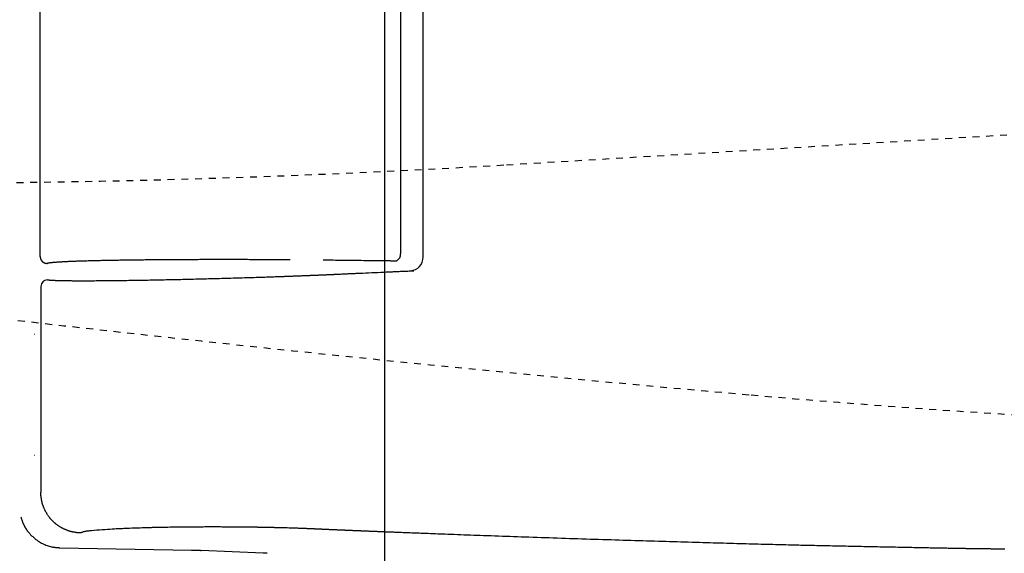
# Model space of a CAD drawing. Extents: x 0 to 2000, y 13 to 2915.
# Drawn here: x 596 to 740, y 2280 to 2358 of the extents above; entities that cross this region are included whole.
import ezdxf

# ---------------------------------------------------------------- set-up
doc = ezdxf.new("R2010")
doc.units = 0
doc.linetypes.add('EXLTYPE2', pattern=[2, 1, -1])
doc.layers.get('0').update_dxf_attribs({"linetype": 'CONTINUOUS'})
doc.layers.get('DEFPOINTS').update_dxf_attribs({"linetype": 'CONTINUOUS'})
doc.layers.add('便器', color=7, linetype='CONTINUOUS')
doc.layers.add('便座', color=7, linetype='CONTINUOUS')
doc.styles.add('EXCADDIM2', font='monotxt', dxfattribs={"width": 0.84, "bigfont": 'extfont'})
doc.styles.get("Standard").update_dxf_attribs({"font": 'monotxt', "bigfont": 'extfont'})
doc.dimstyles.new('ISO-25', dxfattribs={"dimtxt": 2.5, "dimasz": 2.5, "dimexe": 1.25, "dimexo": 0.625, "dimtad": 1, "dimtxsty": 'STANDARD', "dimcen": 2.5, "dimazin": 3, "dimtfac": 1, "dimtmove": 0, "dimatfit": 3})

# ---------------------------------------------------------------- blocks, each defined once
blk = doc.blocks.new('EX_NORM')
at = {"color": 0, "linetype": 'CONTINUOUS'}
for q in [(-1, 0.1667), (-1, 0), (-1, -0.1667)]:
    blk.add_line((0, 0), q, dxfattribs=at)
blk = doc.blocks.new('*D16')
at = {"layer": 'DEFPOINTS', "color": 0}
for p in [(1119.51, 2475), (649.51, 2386.5), (1119.51, 2178)]:
    blk.add_point(p, dxfattribs=at)
at = {"layer": '便座', "color": 3, "linetype": 'CONTINUOUS'}
for p, q in [((1119.51, 2468), (1119.51, 2168)), ((649.51, 2379.5), (649.51, 2168)), ((679.51, 2178), (1089.51, 2178))]:
    blk.add_line(p, q, dxfattribs=at)
at = {"layer": '便座', "color": 3, "xscale": 30, "yscale": 30, "zscale": 30, "rotation": 180}
blk.add_blockref('EX_NORM', (649.51, 2178), dxfattribs=at)
at = {"layer": '便座', "color": 3, "xscale": 30, "yscale": 30, "zscale": 30}
blk.add_blockref('EX_NORM', (1119.51, 2178), dxfattribs=at)
at = {"layer": '便座', "color": 2, "insert": (884.51, 2203), "char_height": 40, "attachment_point": 5, "style": 'EXCADDIM2'}
blk.add_mtext('470', dxfattribs=at)

msp = doc.modelspace()

# ---------------------------------------------------------------- linework, layer by layer
at = {"layer": '便器', "color": 2, "linetype": 'EXLTYPE2'}
msp.add_line((667.272, 2336.792), (816.9, 2345.765), dxfattribs=at)
for centre, radius, start, end in [((577.482, 3834.102), 1500, 266.198138, 273.431757), ((1053.833, 6287.861), 4000, 263.429873, 264.96712), ((834.515, 3797.5), 1500, 264.96712, 272.774468)]:
    msp.add_arc(centre, radius, start, end, dxfattribs=at)
at = {"layer": '便座', "color": 6, "linetype": 'CONTINUOUS'}
for p, q in [((599.388, 2323.436), (599.388, 2628.279)), ((651.826, 2475), (651.852, 2323.817)), ((599.489, 2319.056), (599.489, 2289.068)), ((598.587, 2312.104), (598.583, 2312.104)), ((598.587, 2294.461), (598.583, 2294.461)), ((602.271, 2281.035), (621.417, 2280.695)), ((631.846, 2280.27), (622.831, 2280.656))]:
    msp.add_line(p, q, dxfattribs=at)
at = {"layer": '便座', "color": 6, "linetype": 'CONTINUOUS', "flags": 128}
for points in [[(655.092, 2360.836), (655.093, 2355.607), (655.095, 2350.463), (655.096, 2345.414), (655.098, 2340.469), (655.099, 2338.067), (655.1, 2335.727), (655.1, 2333.486), (655.101, 2331.378), (655.102, 2329.438), (655.102, 2327.701), (655.103, 2326.201), (655.103, 2324.974), (655.103, 2324.055), (655.103, 2323.478), (655.103, 2323.277)], [(599.388, 2323.435), (599.388, 2323.434), (599.389, 2323.431), (599.389, 2323.425), (599.39, 2323.418), (599.391, 2323.409), (599.392, 2323.399), (599.393, 2323.388), (599.394, 2323.376), (599.396, 2323.363), (599.397, 2323.35), (599.399, 2323.337), (599.401, 2323.317), (599.403, 2323.298), (599.405, 2323.278), (599.408, 2323.259), (599.41, 2323.239), (599.414, 2323.22), (599.417, 2323.201), (599.421, 2323.182), (599.425, 2323.163), (599.43, 2323.144), (599.436, 2323.124), (599.444, 2323.102), (599.452, 2323.079), (599.461, 2323.056), (599.471, 2323.034), (599.482, 2323.011), (599.493, 2322.99), (599.504, 2322.968), (599.516, 2322.948), (599.527, 2322.928), (599.539, 2322.909), (599.55, 2322.891), (599.556, 2322.882), (599.562, 2322.873), (599.568, 2322.864), (599.574, 2322.856), (599.579, 2322.848), (599.585, 2322.84), (599.591, 2322.833), (599.596, 2322.825), (599.602, 2322.818), (599.608, 2322.81), (599.614, 2322.803), (599.617, 2322.799), (599.62, 2322.796), (599.623, 2322.792), (599.626, 2322.788), (599.629, 2322.785), (599.632, 2322.781), (599.635, 2322.778), (599.638, 2322.774), (599.641, 2322.771), (599.644, 2322.767), (599.648, 2322.764), (599.649, 2322.762), (599.651, 2322.76), (599.652, 2322.759), (599.654, 2322.757), (599.656, 2322.755), (599.657, 2322.753), (599.659, 2322.752), (599.66, 2322.75), (599.662, 2322.748), (599.664, 2322.747), (599.665, 2322.745), (599.666, 2322.744), (599.667, 2322.743), (599.668, 2322.742), (599.668, 2322.742), (599.669, 2322.741), (599.67, 2322.74), (599.671, 2322.739), (599.672, 2322.738), (599.672, 2322.737), (599.673, 2322.737), (599.674, 2322.736), (599.675, 2322.735), (599.675, 2322.735), (599.675, 2322.734), (599.676, 2322.734), (599.676, 2322.734), (599.677, 2322.733), (599.677, 2322.733), (599.677, 2322.732), (599.678, 2322.732), (599.678, 2322.732), (599.679, 2322.731), (599.679, 2322.731), (599.679, 2322.731), (599.679, 2322.73), (599.679, 2322.73), (599.68, 2322.73), (599.68, 2322.73), (599.68, 2322.73), (599.68, 2322.729), (599.68, 2322.729), (599.681, 2322.729), (599.681, 2322.729), (599.681, 2322.729), (599.681, 2322.729), (599.681, 2322.728), (599.681, 2322.728), (599.681, 2322.728), (599.682, 2322.728), (599.682, 2322.728), (599.682, 2322.728), (599.682, 2322.728), (599.682, 2322.728), (599.682, 2322.728), (599.682, 2322.728), (599.682, 2322.728), (599.682, 2322.728), (599.682, 2322.727), (599.682, 2322.727), (599.682, 2322.727), (599.682, 2322.727), (599.682, 2322.727), (599.683, 2322.727), (599.683, 2322.727), (599.683, 2322.727), (599.683, 2322.727), (599.683, 2322.727), (599.683, 2322.727), (599.683, 2322.727), (599.683, 2322.727), (599.683, 2322.727), (599.683, 2322.727), (599.683, 2322.727), (599.683, 2322.727), (599.683, 2322.727), (599.683, 2322.727), (599.683, 2322.727), (599.683, 2322.727), (599.683, 2322.727), (599.683, 2322.727), (599.683, 2322.727), (599.683, 2322.727), (599.683, 2322.727), (599.683, 2322.727), (599.683, 2322.727), (599.683, 2322.727), (599.683, 2322.727), (599.683, 2322.727), (599.683, 2322.727), (599.683, 2322.727), (599.683, 2322.727), (599.683, 2322.727), (599.683, 2322.727), (599.683, 2322.727), (599.683, 2322.727), (599.683, 2322.727), (599.683, 2322.727), (599.683, 2322.727), (599.683, 2322.727), (599.683, 2322.727), (599.683, 2322.727), (599.683, 2322.727), (599.683, 2322.727), (599.683, 2322.727), (599.683, 2322.727), (599.683, 2322.727), (599.683, 2322.727), (599.683, 2322.727), (599.683, 2322.727), (599.683, 2322.727), (599.683, 2322.727), (599.683, 2322.727), (599.683, 2322.727), (599.683, 2322.727), (599.683, 2322.727), (599.683, 2322.727), (599.683, 2322.727), (599.683, 2322.727), (599.683, 2322.727), (599.683, 2322.727), (599.683, 2322.727), (599.683, 2322.727), (599.683, 2322.727), (599.683, 2322.727), (599.683, 2322.727), (599.683, 2322.727), (599.683, 2322.727), (599.683, 2322.727), (599.683, 2322.727), (599.683, 2322.727), (599.683, 2322.727), (599.683, 2322.726), (599.684, 2322.726), (599.685, 2322.726), (599.686, 2322.725), (599.687, 2322.724), (599.689, 2322.723), (599.69, 2322.722), (599.692, 2322.721), (599.694, 2322.719), (599.696, 2322.718), (599.698, 2322.716), (599.703, 2322.713), (599.707, 2322.709), (599.711, 2322.705), (599.716, 2322.7), (599.72, 2322.696), (599.724, 2322.692), (599.728, 2322.687), (599.732, 2322.683), (599.736, 2322.678), (599.74, 2322.674), (599.745, 2322.669), (599.755, 2322.66), (599.766, 2322.65), (599.777, 2322.641), (599.789, 2322.632), (599.802, 2322.623), (599.815, 2322.614), (599.828, 2322.606), (599.842, 2322.597), (599.856, 2322.588), (599.871, 2322.58), (599.886, 2322.572), (599.907, 2322.56), (599.928, 2322.549), (599.95, 2322.538), (599.972, 2322.527), (599.995, 2322.517), (600.017, 2322.507), (600.04, 2322.497), (600.063, 2322.489), (600.085, 2322.481), (600.108, 2322.474), (600.131, 2322.467), (600.149, 2322.463), (600.166, 2322.46), (600.184, 2322.456), (600.201, 2322.454), (600.219, 2322.451), (600.236, 2322.449), (600.254, 2322.447), (600.271, 2322.446), (600.289, 2322.444), (600.306, 2322.443), (600.324, 2322.441), (600.333, 2322.441), (600.343, 2322.44), (600.352, 2322.439), (600.361, 2322.438), (600.369, 2322.438), (600.376, 2322.437), (600.383, 2322.437), (600.388, 2322.436), (600.392, 2322.436), (600.394, 2322.436), (600.395, 2322.436)], [(600.395, 2322.436), (600.395, 2322.436), (600.396, 2322.437), (600.398, 2322.437), (600.399, 2322.439), (600.401, 2322.44), (600.404, 2322.442), (600.406, 2322.443), (600.409, 2322.445), (600.412, 2322.447), (600.415, 2322.449), (600.418, 2322.451), (600.423, 2322.454), (600.428, 2322.457), (600.432, 2322.46), (600.436, 2322.463), (600.44, 2322.465), (600.443, 2322.467), (600.446, 2322.469), (600.45, 2322.471), (600.453, 2322.473), (600.456, 2322.475), (600.459, 2322.476), (600.485, 2322.487), (600.518, 2322.497), (600.555, 2322.506), (600.598, 2322.515), (600.645, 2322.524), (600.695, 2322.532), (600.749, 2322.54), (600.804, 2322.547), (600.861, 2322.554), (600.919, 2322.561), (600.978, 2322.568), (601.068, 2322.577), (601.157, 2322.586), (601.245, 2322.595), (601.332, 2322.603), (601.419, 2322.61), (601.505, 2322.618), (601.591, 2322.625), (601.677, 2322.631), (601.762, 2322.637), (601.847, 2322.644), (601.932, 2322.649), (602.051, 2322.657), (602.17, 2322.665), (602.289, 2322.672), (602.408, 2322.679), (602.528, 2322.686), (602.647, 2322.693), (602.767, 2322.699), (602.886, 2322.706), (603.006, 2322.712), (603.126, 2322.717), (603.246, 2322.723), (603.398, 2322.73), (603.549, 2322.737), (603.701, 2322.743), (603.853, 2322.75), (604.004, 2322.756), (604.156, 2322.762), (604.308, 2322.768), (604.459, 2322.774), (604.611, 2322.779), (604.763, 2322.785), (604.914, 2322.79), (605.094, 2322.796), (605.274, 2322.802), (605.454, 2322.808), (605.634, 2322.813), (605.814, 2322.819), (605.994, 2322.824), (606.174, 2322.829), (606.354, 2322.834), (606.533, 2322.839), (606.713, 2322.844), (606.893, 2322.849), (607.1, 2322.854), (607.306, 2322.859), (607.512, 2322.864), (607.719, 2322.869), (607.925, 2322.874), (608.132, 2322.879), (608.338, 2322.883), (608.545, 2322.887), (608.751, 2322.892), (608.958, 2322.896), (609.164, 2322.9), (609.393, 2322.904), (609.623, 2322.909), (609.852, 2322.913), (610.081, 2322.917), (610.311, 2322.921), (610.54, 2322.925), (610.769, 2322.929), (610.998, 2322.932), (611.228, 2322.936), (611.457, 2322.939), (611.686, 2322.943), (611.935, 2322.946), (612.184, 2322.95), (612.432, 2322.953), (612.681, 2322.956), (612.929, 2322.96), (613.178, 2322.963), (613.427, 2322.966), (613.675, 2322.969), (613.924, 2322.972), (614.173, 2322.974), (614.421, 2322.977), (614.686, 2322.98), (614.95, 2322.982), (615.215, 2322.985), (615.479, 2322.988), (615.744, 2322.99), (616.008, 2322.992), (616.273, 2322.995), (616.537, 2322.997), (616.802, 2322.999), (617.066, 2323.001), (617.331, 2323.003), (617.607, 2323.005), (617.883, 2323.007), (618.159, 2323.008), (618.435, 2323.01), (618.712, 2323.012), (618.988, 2323.013), (619.264, 2323.015), (619.54, 2323.016), (619.816, 2323.018), (620.093, 2323.019), (620.369, 2323.02), (620.653, 2323.022), (620.937, 2323.023), (621.221, 2323.024), (621.505, 2323.025), (621.789, 2323.026), (622.073, 2323.027), (622.357, 2323.027), (622.642, 2323.028), (622.926, 2323.029), (623.21, 2323.029), (623.494, 2323.03), (623.782, 2323.03), (624.069, 2323.031), (624.357, 2323.031), (624.644, 2323.032), (624.932, 2323.032), (625.219, 2323.032), (625.506, 2323.032), (625.794, 2323.032), (626.081, 2323.032), (626.368, 2323.032), (626.656, 2323.032), (626.941, 2323.032), (627.227, 2323.032), (627.513, 2323.031), (627.8, 2323.031), (628.088, 2323.031), (628.378, 2323.03), (628.669, 2323.03), (628.963, 2323.029), (629.259, 2323.028), (629.557, 2323.028), (629.859, 2323.027), (630.159, 2323.026), (630.462, 2323.025), (630.767, 2323.024), (631.072, 2323.023), (631.378, 2323.022), (631.683, 2323.021), (631.987, 2323.02), (632.29, 2323.019), (632.589, 2323.017), (632.885, 2323.016), (633.177, 2323.014), (633.36, 2323.013), (633.541, 2323.012), (633.72, 2323.012), (633.898, 2323.01), (634.075, 2323.009), (634.251, 2323.008), (634.427, 2323.007), (634.602, 2323.006), (634.777, 2323.005), (634.952, 2323.004), (635.128, 2323.003), (635.216, 2323.002), (635.303, 2323.002), (635.387, 2323.001), (635.466, 2323.001), (635.54, 2323), (635.607, 2323), (635.664, 2323), (635.712, 2322.999), (635.748, 2322.999), (635.77, 2322.999), (635.778, 2322.999)], [(640.614, 2322.952), (640.631, 2322.952), (640.68, 2322.951), (640.758, 2322.95), (640.861, 2322.949), (640.987, 2322.947), (641.133, 2322.945), (641.294, 2322.943), (641.47, 2322.941), (641.656, 2322.939), (641.848, 2322.936), (642.046, 2322.934), (642.401, 2322.929), (642.76, 2322.925), (643.122, 2322.92), (643.488, 2322.915), (643.856, 2322.911), (644.226, 2322.906), (644.6, 2322.901), (644.975, 2322.897), (645.353, 2322.892), (645.733, 2322.887), (646.114, 2322.883), (646.498, 2322.878), (646.881, 2322.873), (647.264, 2322.869), (647.645, 2322.864), (648.022, 2322.86), (648.394, 2322.856), (648.76, 2322.851), (649.119, 2322.847), (649.469, 2322.843), (649.809, 2322.839), (650.138, 2322.836), (650.278, 2322.834), (650.414, 2322.832), (650.544, 2322.831), (650.666, 2322.83), (650.777, 2322.828), (650.877, 2322.827), (650.963, 2322.826), (651.033, 2322.825), (651.085, 2322.825), (651.118, 2322.824), (651.129, 2322.824)], [(651.129, 2322.824), (651.129, 2322.824), (651.129, 2322.824), (651.129, 2322.824), (651.129, 2322.824), (651.129, 2322.824), (651.129, 2322.824), (651.129, 2322.824), (651.129, 2322.824), (651.129, 2322.824), (651.129, 2322.824), (651.13, 2322.824), (651.131, 2322.824), (651.134, 2322.824), (651.139, 2322.824), (651.144, 2322.824), (651.151, 2322.825), (651.158, 2322.825), (651.166, 2322.825), (651.174, 2322.825), (651.183, 2322.826), (651.191, 2322.826), (651.2, 2322.827), (651.208, 2322.828), (651.216, 2322.829), (651.224, 2322.829), (651.232, 2322.83), (651.239, 2322.832), (651.247, 2322.833), (651.255, 2322.834), (651.262, 2322.835), (651.27, 2322.837), (651.278, 2322.838), (651.286, 2322.84), (651.295, 2322.841), (651.303, 2322.843), (651.311, 2322.844), (651.319, 2322.846), (651.327, 2322.847), (651.333, 2322.848), (651.339, 2322.849), (651.344, 2322.85), (651.348, 2322.851), (651.351, 2322.851), (651.351, 2322.852)], [(642.103, 2320.841), (642.125, 2320.842), (642.186, 2320.845), (642.282, 2320.85), (642.407, 2320.856), (642.557, 2320.863), (642.727, 2320.871), (642.912, 2320.879), (643.106, 2320.888), (643.304, 2320.897), (643.503, 2320.907), (643.696, 2320.916), (643.891, 2320.925), (644.076, 2320.933), (644.252, 2320.941), (644.423, 2320.949), (644.589, 2320.956), (644.752, 2320.964), (644.915, 2320.971), (645.078, 2320.978), (645.244, 2320.986), (645.414, 2320.993), (645.591, 2321.001), (645.964, 2321.018), (646.363, 2321.036), (646.782, 2321.055), (647.215, 2321.074), (647.656, 2321.094), (648.1, 2321.113), (648.541, 2321.133), (648.973, 2321.152), (649.391, 2321.171), (649.788, 2321.189), (650.159, 2321.205), (650.334, 2321.213), (650.503, 2321.221), (650.668, 2321.228), (650.831, 2321.235), (650.992, 2321.242), (651.155, 2321.25), (651.32, 2321.257), (651.491, 2321.265), (651.668, 2321.272), (651.854, 2321.281), (652.05, 2321.289), (652.258, 2321.299), (652.473, 2321.308), (652.689, 2321.318), (652.9, 2321.327), (653.101, 2321.336), (653.287, 2321.344), (653.452, 2321.351), (653.59, 2321.358), (653.695, 2321.362), (653.762, 2321.365), (653.786, 2321.366)], [(600.457, 2320.056), (600.457, 2320.056), (600.458, 2320.056), (600.458, 2320.056), (600.459, 2320.055), (600.46, 2320.055), (600.461, 2320.055), (600.462, 2320.055), (600.463, 2320.055), (600.464, 2320.054), (600.466, 2320.054), (600.467, 2320.054), (600.47, 2320.053), (600.472, 2320.053), (600.475, 2320.052), (600.478, 2320.052), (600.48, 2320.051), (600.483, 2320.051), (600.485, 2320.05), (600.488, 2320.05), (600.49, 2320.049), (600.493, 2320.049), (600.496, 2320.048), (600.501, 2320.047), (600.506, 2320.046), (600.512, 2320.045), (600.517, 2320.045), (600.523, 2320.044), (600.528, 2320.043), (600.534, 2320.042), (600.54, 2320.041), (600.545, 2320.04), (600.551, 2320.039), (600.557, 2320.039), (600.563, 2320.038), (600.569, 2320.037), (600.576, 2320.036), (600.582, 2320.035), (600.588, 2320.034), (600.594, 2320.033), (600.6, 2320.033), (600.606, 2320.032), (600.612, 2320.031), (600.619, 2320.03), (600.625, 2320.03), (600.632, 2320.029), (600.638, 2320.028), (600.645, 2320.027), (600.652, 2320.027), (600.659, 2320.026), (600.666, 2320.025), (600.673, 2320.024), (600.68, 2320.023), (600.687, 2320.023), (600.694, 2320.022), (600.701, 2320.021), (600.709, 2320.021), (600.717, 2320.02), (600.724, 2320.019), (600.732, 2320.018), (600.74, 2320.018), (600.747, 2320.017), (600.755, 2320.016), (600.762, 2320.015), (600.77, 2320.015), (600.777, 2320.014), (600.784, 2320.014), (600.791, 2320.013), (600.799, 2320.012), (600.806, 2320.012), (600.813, 2320.011), (600.82, 2320.01), (600.827, 2320.01), (600.834, 2320.009), (600.841, 2320.009), (600.848, 2320.008), (600.855, 2320.008), (600.862, 2320.007), (600.877, 2320.006), (600.892, 2320.005), (600.907, 2320.004), (600.922, 2320.003), (600.938, 2320.002), (600.953, 2320), (600.969, 2319.999), (600.985, 2319.998), (601.001, 2319.997), (601.017, 2319.996), (601.034, 2319.995), (601.062, 2319.993), (601.09, 2319.992), (601.119, 2319.99), (601.147, 2319.988), (601.176, 2319.987), (601.205, 2319.985), (601.234, 2319.984), (601.263, 2319.982), (601.292, 2319.981), (601.322, 2319.979), (601.352, 2319.978), (601.402, 2319.976), (601.452, 2319.973), (601.503, 2319.971), (601.554, 2319.969), (601.606, 2319.967), (601.658, 2319.965), (601.709, 2319.964), (601.761, 2319.962), (601.812, 2319.96), (601.863, 2319.958), (601.913, 2319.957), (601.972, 2319.955), (602.03, 2319.953), (602.087, 2319.952), (602.143, 2319.95), (602.199, 2319.949), (602.255, 2319.948), (602.31, 2319.946), (602.365, 2319.945), (602.419, 2319.944), (602.474, 2319.943), (602.529, 2319.942), (602.615, 2319.94), (602.701, 2319.938), (602.788, 2319.937), (602.875, 2319.935), (602.963, 2319.934), (603.051, 2319.932), (603.14, 2319.931), (603.228, 2319.93), (603.317, 2319.929), (603.407, 2319.928), (603.496, 2319.927), (603.631, 2319.925), (603.765, 2319.924), (603.901, 2319.923), (604.036, 2319.921), (604.172, 2319.92), (604.308, 2319.92), (604.446, 2319.919), (604.583, 2319.918), (604.722, 2319.918), (604.861, 2319.917), (605.001, 2319.917), (605.206, 2319.916), (605.412, 2319.916), (605.619, 2319.916), (605.828, 2319.916), (606.038, 2319.916), (606.248, 2319.917), (606.459, 2319.917), (606.67, 2319.918), (606.881, 2319.919), (607.091, 2319.92), (607.301, 2319.921), (607.542, 2319.922), (607.782, 2319.923), (608.021, 2319.925), (608.26, 2319.927), (608.497, 2319.929), (608.734, 2319.93), (608.971, 2319.933), (609.207, 2319.935), (609.442, 2319.937), (609.678, 2319.939), (609.913, 2319.942), (610.175, 2319.945), (610.437, 2319.948), (610.699, 2319.951), (610.962, 2319.954), (611.224, 2319.957), (611.486, 2319.961), (611.748, 2319.964), (612.01, 2319.968), (612.272, 2319.971), (612.534, 2319.975), (612.796, 2319.979), (613.08, 2319.983), (613.364, 2319.988), (613.648, 2319.992), (613.932, 2319.997), (614.216, 2320.002), (614.5, 2320.007), (614.783, 2320.011), (615.067, 2320.016), (615.351, 2320.022), (615.635, 2320.027), (615.919, 2320.032), (616.22, 2320.038), (616.52, 2320.043), (616.82, 2320.049), (617.121, 2320.055), (617.421, 2320.061), (617.722, 2320.067), (618.022, 2320.074), (618.323, 2320.08), (618.623, 2320.086), (618.924, 2320.093), (619.224, 2320.099), (619.536, 2320.106), (619.847, 2320.113), (620.159, 2320.12), (620.47, 2320.128), (620.782, 2320.135), (621.093, 2320.142), (621.405, 2320.15), (621.716, 2320.157), (622.028, 2320.165), (622.339, 2320.172), (622.651, 2320.18), (622.967, 2320.188), (623.284, 2320.196), (623.601, 2320.204), (623.919, 2320.213), (624.237, 2320.221), (624.556, 2320.229), (624.876, 2320.238), (625.197, 2320.247), (625.519, 2320.255), (625.843, 2320.264), (626.168, 2320.273), (626.494, 2320.283), (626.821, 2320.292), (627.15, 2320.301), (627.479, 2320.311), (627.808, 2320.321), (628.137, 2320.33), (628.466, 2320.34), (628.794, 2320.35), (629.121, 2320.36), (629.447, 2320.37), (629.771, 2320.38), (630.035, 2320.388), (630.297, 2320.396), (630.557, 2320.404), (630.817, 2320.413), (631.076, 2320.421), (631.334, 2320.429), (631.592, 2320.438), (631.848, 2320.446), (632.105, 2320.455), (632.361, 2320.463), (632.616, 2320.472), (632.814, 2320.479), (633.012, 2320.485), (633.209, 2320.492), (633.406, 2320.499), (633.602, 2320.506), (633.797, 2320.512), (633.991, 2320.519), (634.184, 2320.526), (634.375, 2320.533), (634.565, 2320.539), (634.752, 2320.546), (634.889, 2320.551), (635.024, 2320.556), (635.159, 2320.561), (635.294, 2320.565), (635.429, 2320.57), (635.564, 2320.575), (635.7, 2320.58), (635.837, 2320.585), (635.975, 2320.59), (636.115, 2320.596), (636.256, 2320.601), (636.396, 2320.606), (636.537, 2320.611), (636.679, 2320.617), (636.823, 2320.622), (636.968, 2320.628), (637.113, 2320.633), (637.259, 2320.639), (637.405, 2320.644), (637.551, 2320.65), (637.696, 2320.656), (637.841, 2320.661), (637.957, 2320.666), (638.072, 2320.671), (638.186, 2320.675), (638.301, 2320.68), (638.414, 2320.684), (638.528, 2320.689), (638.641, 2320.693), (638.754, 2320.698), (638.867, 2320.702), (638.98, 2320.707), (639.092, 2320.712), (639.18, 2320.715), (639.267, 2320.719), (639.354, 2320.722), (639.441, 2320.726), (639.527, 2320.729), (639.613, 2320.733), (639.699, 2320.737), (639.784, 2320.74), (639.868, 2320.744), (639.952, 2320.747), (640.034, 2320.751), (640.095, 2320.753), (640.154, 2320.756), (640.214, 2320.758), (640.274, 2320.761), (640.334, 2320.763), (640.394, 2320.766), (640.455, 2320.768), (640.516, 2320.771), (640.579, 2320.774), (640.642, 2320.776), (640.707, 2320.779), (640.771, 2320.782), (640.836, 2320.785), (640.903, 2320.788), (640.97, 2320.791), (641.037, 2320.794), (641.105, 2320.797), (641.172, 2320.8), (641.24, 2320.802), (641.307, 2320.805), (641.374, 2320.808), (641.44, 2320.811), (641.482, 2320.813), (641.523, 2320.815), (641.564, 2320.817), (641.605, 2320.819), (641.646, 2320.821), (641.687, 2320.822), (641.727, 2320.824), (641.768, 2320.826), (641.808, 2320.828), (641.848, 2320.83), (641.888, 2320.831), (641.909, 2320.832), (641.928, 2320.833), (641.948, 2320.834), (641.966, 2320.835), (641.983, 2320.836), (641.998, 2320.836), (642.011, 2320.837), (642.022, 2320.837), (642.03, 2320.838), (642.035, 2320.838), (642.037, 2320.838)], [(605.33, 2283.198), (605.326, 2283.198), (605.315, 2283.198), (605.297, 2283.198), (605.273, 2283.198), (605.245, 2283.198), (605.214, 2283.199), (605.179, 2283.199), (605.143, 2283.2), (605.106, 2283.201), (605.07, 2283.202), (605.034, 2283.203), (604.999, 2283.204), (604.965, 2283.206), (604.934, 2283.208), (604.903, 2283.21), (604.873, 2283.212), (604.844, 2283.215), (604.815, 2283.217), (604.786, 2283.221), (604.756, 2283.224), (604.726, 2283.228), (604.695, 2283.232), (604.626, 2283.242), (604.553, 2283.254), (604.477, 2283.267), (604.398, 2283.281), (604.317, 2283.295), (604.237, 2283.31), (604.158, 2283.326), (604.081, 2283.341), (604.008, 2283.357), (603.94, 2283.372), (603.878, 2283.386), (603.848, 2283.393), (603.82, 2283.4), (603.793, 2283.407), (603.767, 2283.413), (603.742, 2283.42), (603.717, 2283.428), (603.692, 2283.435), (603.666, 2283.443), (603.64, 2283.452), (603.613, 2283.461), (603.585, 2283.471), (603.522, 2283.493), (603.453, 2283.519), (603.381, 2283.546), (603.305, 2283.575), (603.227, 2283.606), (603.149, 2283.637), (603.072, 2283.669), (602.996, 2283.7), (602.925, 2283.731), (602.857, 2283.76), (602.796, 2283.788), (602.767, 2283.801), (602.74, 2283.813), (602.714, 2283.826), (602.689, 2283.838), (602.664, 2283.851), (602.64, 2283.863), (602.616, 2283.876), (602.592, 2283.89), (602.567, 2283.904), (602.541, 2283.919), (602.513, 2283.935), (602.454, 2283.97), (602.39, 2284.01), (602.322, 2284.053), (602.252, 2284.098), (602.179, 2284.145), (602.107, 2284.193), (602.035, 2284.241), (601.965, 2284.288), (601.899, 2284.334), (601.837, 2284.377), (601.781, 2284.418), (601.755, 2284.437), (601.73, 2284.455), (601.706, 2284.473), (601.684, 2284.491), (601.662, 2284.508), (601.64, 2284.526), (601.619, 2284.544), (601.597, 2284.562), (601.575, 2284.582), (601.552, 2284.602), (601.528, 2284.624), (601.477, 2284.671), (601.422, 2284.724), (601.363, 2284.781), (601.302, 2284.84), (601.24, 2284.901), (601.178, 2284.964), (601.117, 2285.026), (601.058, 2285.087), (601.002, 2285.146), (600.95, 2285.202), (600.902, 2285.253), (600.881, 2285.277), (600.86, 2285.3), (600.841, 2285.322), (600.822, 2285.344), (600.805, 2285.366), (600.787, 2285.387), (600.77, 2285.409), (600.752, 2285.432), (600.735, 2285.455), (600.716, 2285.48), (600.697, 2285.506), (600.657, 2285.563), (600.614, 2285.625), (600.569, 2285.692), (600.522, 2285.762), (600.474, 2285.834), (600.426, 2285.907), (600.38, 2285.979), (600.335, 2286.05), (600.292, 2286.119), (600.253, 2286.183), (600.217, 2286.242), (600.201, 2286.27), (600.186, 2286.296), (600.172, 2286.321), (600.159, 2286.345), (600.146, 2286.369), (600.134, 2286.394), (600.121, 2286.418), (600.109, 2286.443), (600.097, 2286.469), (600.084, 2286.497), (600.071, 2286.526), (600.044, 2286.587), (600.015, 2286.655), (599.985, 2286.727), (599.954, 2286.803), (599.922, 2286.88), (599.891, 2286.959), (599.861, 2287.037), (599.832, 2287.113), (599.804, 2287.186), (599.779, 2287.254), (599.757, 2287.317), (599.747, 2287.346), (599.738, 2287.373), (599.73, 2287.399), (599.722, 2287.425), (599.714, 2287.45), (599.707, 2287.475), (599.7, 2287.501), (599.693, 2287.527), (599.687, 2287.553), (599.68, 2287.582), (599.673, 2287.611), (599.659, 2287.674), (599.644, 2287.743), (599.629, 2287.816), (599.614, 2287.893), (599.599, 2287.972), (599.584, 2288.053), (599.569, 2288.133), (599.556, 2288.212), (599.543, 2288.289), (599.532, 2288.363), (599.522, 2288.431), (599.518, 2288.463), (599.514, 2288.493), (599.51, 2288.523), (599.507, 2288.552), (599.504, 2288.581), (599.502, 2288.61), (599.5, 2288.64), (599.498, 2288.671), (599.496, 2288.703), (599.495, 2288.736), (599.493, 2288.771), (599.492, 2288.807), (599.491, 2288.844), (599.491, 2288.881), (599.49, 2288.917), (599.49, 2288.952), (599.489, 2288.983), (599.489, 2289.011), (599.489, 2289.035), (599.489, 2289.053), (599.489, 2289.064), (599.489, 2289.068)], [(596.585, 2285.493), (596.585, 2285.493), (596.586, 2285.491), (596.587, 2285.488), (596.588, 2285.485), (596.589, 2285.481), (596.59, 2285.476), (596.592, 2285.47), (596.594, 2285.464), (596.596, 2285.458), (596.598, 2285.451), (596.6, 2285.444), (596.612, 2285.402), (596.626, 2285.354), (596.642, 2285.301), (596.659, 2285.245), (596.677, 2285.185), (596.697, 2285.121), (596.719, 2285.056), (596.742, 2284.988), (596.766, 2284.918), (596.791, 2284.848), (596.818, 2284.778), (596.87, 2284.647), (596.926, 2284.517), (596.986, 2284.388), (597.049, 2284.26), (597.117, 2284.133), (597.189, 2284.007), (597.264, 2283.882), (597.343, 2283.759), (597.426, 2283.636), (597.512, 2283.516), (597.603, 2283.397), (597.729, 2283.241), (597.862, 2283.088), (598, 2282.939), (598.144, 2282.793), (598.294, 2282.652), (598.448, 2282.515), (598.606, 2282.382), (598.769, 2282.255), (598.936, 2282.132), (599.106, 2282.015), (599.279, 2281.904), (599.432, 2281.812), (599.587, 2281.725), (599.744, 2281.642), (599.902, 2281.565), (600.062, 2281.493), (600.222, 2281.426), (600.383, 2281.365), (600.544, 2281.309), (600.706, 2281.26), (600.868, 2281.217), (601.029, 2281.179), (601.126, 2281.16), (601.223, 2281.143), (601.319, 2281.128), (601.414, 2281.115), (601.509, 2281.103), (601.602, 2281.092), (601.694, 2281.083), (601.785, 2281.074), (601.874, 2281.067), (601.961, 2281.059), (602.046, 2281.053), (602.077, 2281.05), (602.108, 2281.048), (602.137, 2281.046), (602.165, 2281.043), (602.19, 2281.041), (602.213, 2281.04), (602.232, 2281.038), (602.248, 2281.037), (602.26, 2281.036), (602.268, 2281.035), (602.271, 2281.035)], [(639.115, 2283.777), (639.1, 2283.778), (639.059, 2283.78), (638.993, 2283.783), (638.907, 2283.786), (638.803, 2283.791), (638.686, 2283.796), (638.558, 2283.801), (638.422, 2283.807), (638.282, 2283.813), (638.142, 2283.819), (638.004, 2283.825), (637.853, 2283.831), (637.708, 2283.837), (637.568, 2283.842), (637.431, 2283.847), (637.297, 2283.852), (637.164, 2283.857), (637.031, 2283.861), (636.897, 2283.866), (636.759, 2283.87), (636.618, 2283.875), (636.472, 2283.879), (636.209, 2283.887), (635.932, 2283.895), (635.645, 2283.903), (635.353, 2283.912), (635.06, 2283.92), (634.771, 2283.927), (634.491, 2283.935), (634.223, 2283.942), (633.972, 2283.948), (633.743, 2283.954), (633.541, 2283.959), (633.476, 2283.96), (633.415, 2283.962), (633.355, 2283.963), (633.297, 2283.965), (633.24, 2283.966), (633.181, 2283.967), (633.122, 2283.969), (633.06, 2283.97), (632.996, 2283.971), (632.928, 2283.973), (632.855, 2283.974), (632.728, 2283.977), (632.589, 2283.979), (632.443, 2283.982), (632.291, 2283.985), (632.136, 2283.988), (631.981, 2283.991), (631.83, 2283.993), (631.684, 2283.996), (631.546, 2283.998), (631.421, 2284.001), (631.309, 2284.003), (631.274, 2284.003), (631.241, 2284.004), (631.209, 2284.004), (631.178, 2284.005), (631.147, 2284.005), (631.115, 2284.006), (631.083, 2284.006), (631.05, 2284.007), (631.015, 2284.008), (630.978, 2284.008), (630.938, 2284.009), (630.871, 2284.01), (630.798, 2284.011), (630.721, 2284.012), (630.641, 2284.013), (630.56, 2284.014), (630.479, 2284.015), (630.4, 2284.017), (630.325, 2284.018), (630.254, 2284.019), (630.19, 2284.02), (630.133, 2284.02), (630.116, 2284.021), (630.1, 2284.021), (630.085, 2284.021), (630.069, 2284.021), (630.055, 2284.021), (630.04, 2284.022), (630.024, 2284.022), (630.009, 2284.022), (629.993, 2284.022), (629.975, 2284.023), (629.957, 2284.023), (629.916, 2284.023), (629.871, 2284.024), (629.822, 2284.024), (629.771, 2284.025), (629.718, 2284.026), (629.665, 2284.026), (629.612, 2284.027), (629.561, 2284.028), (629.512, 2284.028), (629.466, 2284.029), (629.425, 2284.029), (629.403, 2284.03), (629.383, 2284.03), (629.364, 2284.03), (629.346, 2284.03), (629.329, 2284.031), (629.312, 2284.031), (629.296, 2284.031), (629.28, 2284.031), (629.263, 2284.031), (629.246, 2284.032), (629.228, 2284.032), (629.152, 2284.033), (629.064, 2284.034), (628.965, 2284.035), (628.857, 2284.036), (628.744, 2284.037), (628.625, 2284.038), (628.504, 2284.039), (628.383, 2284.041), (628.264, 2284.042), (628.148, 2284.043), (628.038, 2284.044), (627.953, 2284.045), (627.873, 2284.046), (627.796, 2284.046), (627.722, 2284.047), (627.65, 2284.047), (627.578, 2284.048), (627.507, 2284.048), (627.435, 2284.049), (627.362, 2284.049), (627.286, 2284.05), (627.208, 2284.05), (627.036, 2284.051), (626.851, 2284.052), (626.656, 2284.053), (626.454, 2284.054), (626.248, 2284.055), (626.041, 2284.056), (625.836, 2284.056), (625.636, 2284.057), (625.445, 2284.058), (625.264, 2284.058), (625.099, 2284.059), (625.018, 2284.059), (624.941, 2284.059), (624.868, 2284.059), (624.796, 2284.059), (624.726, 2284.059), (624.657, 2284.059), (624.587, 2284.059), (624.515, 2284.059), (624.442, 2284.059), (624.365, 2284.059), (624.284, 2284.059), (624.119, 2284.059), (623.939, 2284.058), (623.748, 2284.058), (623.549, 2284.058), (623.346, 2284.057), (623.142, 2284.056), (622.94, 2284.056), (622.743, 2284.055), (622.555, 2284.054), (622.379, 2284.054), (622.218, 2284.053), (622.146, 2284.053), (622.076, 2284.052), (622.01, 2284.052), (621.946, 2284.052), (621.883, 2284.051), (621.82, 2284.051), (621.756, 2284.05), (621.692, 2284.05), (621.625, 2284.049), (621.555, 2284.049), (621.481, 2284.048), (621.323, 2284.047), (621.151, 2284.045), (620.967, 2284.044), (620.777, 2284.042), (620.582, 2284.04), (620.387, 2284.038), (620.195, 2284.036), (620.01, 2284.034), (619.835, 2284.032), (619.674, 2284.03), (619.531, 2284.029), (619.469, 2284.028), (619.412, 2284.027), (619.358, 2284.027), (619.306, 2284.026), (619.256, 2284.025), (619.207, 2284.025), (619.158, 2284.024), (619.108, 2284.023), (619.057, 2284.023), (619.004, 2284.022), (618.948, 2284.021), (618.748, 2284.018), (618.518, 2284.014), (618.263, 2284.01), (617.987, 2284.005), (617.698, 2284), (617.399, 2283.994), (617.097, 2283.989), (616.798, 2283.983), (616.507, 2283.977), (616.229, 2283.972), (615.97, 2283.966), (615.825, 2283.963), (615.687, 2283.96), (615.555, 2283.957), (615.427, 2283.954), (615.302, 2283.951), (615.178, 2283.948), (615.054, 2283.944), (614.929, 2283.941), (614.799, 2283.937), (614.665, 2283.933), (614.525, 2283.928), (614.256, 2283.919), (613.967, 2283.91), (613.664, 2283.899), (613.351, 2283.888), (613.034, 2283.877), (612.719, 2283.865), (612.41, 2283.854), (612.114, 2283.843), (611.835, 2283.832), (611.579, 2283.822), (611.351, 2283.813), (611.262, 2283.809), (611.179, 2283.805), (611.099, 2283.802), (611.022, 2283.798), (610.947, 2283.794), (610.872, 2283.791), (610.796, 2283.787), (610.718, 2283.783), (610.637, 2283.778), (610.551, 2283.774), (610.46, 2283.768), (610.19, 2283.752), (609.88, 2283.733), (609.539, 2283.712), (609.173, 2283.688), (608.79, 2283.662), (608.398, 2283.634), (608.004, 2283.605), (607.615, 2283.574), (607.239, 2283.544), (606.882, 2283.512), (606.554, 2283.481), (606.432, 2283.469), (606.316, 2283.456), (606.205, 2283.442), (606.099, 2283.428), (605.997, 2283.412), (605.901, 2283.395), (605.808, 2283.376), (605.72, 2283.354), (605.636, 2283.33), (605.556, 2283.302), (605.48, 2283.271), (605.459, 2283.262), (605.438, 2283.252), (605.419, 2283.243), (605.4, 2283.234), (605.384, 2283.226), (605.369, 2283.218), (605.356, 2283.211), (605.345, 2283.205), (605.337, 2283.201), (605.332, 2283.198), (605.33, 2283.198)], [(739.838, 2280.839), (739.71, 2280.84), (739.581, 2280.841), (739.452, 2280.842), (739.325, 2280.842), (739.197, 2280.843), (739.069, 2280.844), (738.941, 2280.845), (738.814, 2280.846), (738.686, 2280.847), (738.558, 2280.848), (738.431, 2280.849), (738.303, 2280.85), (738.175, 2280.851), (738.047, 2280.852), (737.921, 2280.853), (737.794, 2280.855), (737.667, 2280.856), (737.541, 2280.857), (737.414, 2280.859), (737.287, 2280.86), (737.16, 2280.861), (737.034, 2280.863), (736.907, 2280.864), (736.78, 2280.866), (736.653, 2280.867), (736.528, 2280.869), (736.402, 2280.87), (736.276, 2280.872), (736.151, 2280.873), (736.026, 2280.875), (735.902, 2280.877), (735.777, 2280.878), (735.654, 2280.88), (735.531, 2280.882), (735.409, 2280.883), (735.287, 2280.885), (735.167, 2280.887), (735.048, 2280.889), (734.93, 2280.89), (734.812, 2280.892), (734.694, 2280.894), (734.577, 2280.896), (734.46, 2280.898), (734.343, 2280.899), (734.225, 2280.901), (734.108, 2280.903), (733.99, 2280.905), (733.843, 2280.907), (733.696, 2280.91), (733.548, 2280.912), (733.4, 2280.915), (733.251, 2280.917), (733.102, 2280.92), (732.952, 2280.922), (732.802, 2280.925), (732.652, 2280.928), (732.502, 2280.93), (732.351, 2280.933), (732.16, 2280.937), (731.968, 2280.94), (731.777, 2280.944), (731.585, 2280.947), (731.392, 2280.951), (731.2, 2280.954), (731.007, 2280.958), (730.813, 2280.962), (730.619, 2280.966), (730.424, 2280.969), (730.229, 2280.973), (729.98, 2280.978), (729.729, 2280.983), (729.478, 2280.988), (729.226, 2280.993), (728.974, 2280.998), (728.721, 2281.003), (728.468, 2281.008), (728.215, 2281.013), (727.962, 2281.018), (727.71, 2281.023), (727.457, 2281.028), (727.168, 2281.034), (726.879, 2281.04), (726.59, 2281.045), (726.302, 2281.051), (726.014, 2281.057), (725.725, 2281.062), (725.436, 2281.068), (725.147, 2281.074), (724.858, 2281.08), (724.568, 2281.085), (724.277, 2281.091), (723.947, 2281.097), (723.616, 2281.104), (723.284, 2281.11), (722.951, 2281.117), (722.619, 2281.123), (722.286, 2281.13), (721.953, 2281.137), (721.621, 2281.143), (721.289, 2281.15), (720.958, 2281.156), (720.628, 2281.163), (720.298, 2281.169), (719.969, 2281.176), (719.64, 2281.183), (719.313, 2281.189), (718.986, 2281.196), (718.66, 2281.202), (718.335, 2281.209), (718.01, 2281.216), (717.686, 2281.222), (717.361, 2281.229), (717.037, 2281.236), (716.708, 2281.243), (716.38, 2281.25), (716.051, 2281.257), (715.723, 2281.263), (715.395, 2281.27), (715.068, 2281.277), (714.741, 2281.284), (714.415, 2281.291), (714.089, 2281.299), (713.764, 2281.306), (713.44, 2281.313), (713.11, 2281.32), (712.781, 2281.327), (712.453, 2281.335), (712.125, 2281.342), (711.797, 2281.349), (711.47, 2281.357), (711.143, 2281.364), (710.815, 2281.372), (710.488, 2281.379), (710.16, 2281.387), (709.831, 2281.395), (709.458, 2281.404), (709.084, 2281.413), (708.71, 2281.422), (708.334, 2281.431), (707.958, 2281.44), (707.581, 2281.449), (707.203, 2281.459), (706.825, 2281.469), (706.446, 2281.478), (706.066, 2281.488), (705.686, 2281.498), (705.247, 2281.509), (704.808, 2281.521), (704.368, 2281.532), (703.928, 2281.544), (703.487, 2281.556), (703.046, 2281.568), (702.604, 2281.58), (702.163, 2281.592), (701.721, 2281.604), (701.279, 2281.616), (700.837, 2281.629), (700.342, 2281.642), (699.848, 2281.656), (699.353, 2281.67), (698.858, 2281.684), (698.363, 2281.698), (697.869, 2281.712), (697.373, 2281.726), (696.878, 2281.74), (696.383, 2281.754), (695.887, 2281.769), (695.39, 2281.783), (694.846, 2281.798), (694.302, 2281.814), (693.757, 2281.83), (693.212, 2281.845), (692.667, 2281.861), (692.122, 2281.877), (691.577, 2281.893), (691.032, 2281.909), (690.487, 2281.925), (689.943, 2281.94), (689.4, 2281.956), (688.829, 2281.973), (688.258, 2281.99), (687.688, 2282.007), (687.118, 2282.024), (686.548, 2282.041), (685.977, 2282.058), (685.407, 2282.076), (684.835, 2282.093), (684.263, 2282.111), (683.691, 2282.128), (683.117, 2282.146), (682.515, 2282.164), (681.912, 2282.183), (681.308, 2282.202), (680.703, 2282.221), (680.097, 2282.24), (679.491, 2282.259), (678.885, 2282.279), (678.278, 2282.298), (677.672, 2282.318), (677.065, 2282.337), (676.459, 2282.357), (675.867, 2282.376), (675.276, 2282.396), (674.686, 2282.415), (674.096, 2282.435), (673.505, 2282.455), (672.915, 2282.474), (672.326, 2282.494), (671.736, 2282.514), (671.146, 2282.534), (670.556, 2282.554), (669.967, 2282.575), (669.421, 2282.594), (668.874, 2282.612), (668.328, 2282.631), (667.782, 2282.651), (667.235, 2282.67), (666.688, 2282.689), (666.141, 2282.708), (665.594, 2282.728), (665.046, 2282.747), (664.498, 2282.767), (663.949, 2282.787), (663.474, 2282.804), (662.998, 2282.821), (662.522, 2282.838), (662.046, 2282.856), (661.571, 2282.873), (661.096, 2282.89), (660.622, 2282.908), (660.15, 2282.925), (659.678, 2282.943), (659.207, 2282.96), (658.738, 2282.978), (658.377, 2282.991), (658.018, 2283.005), (657.659, 2283.018), (657.3, 2283.032), (656.943, 2283.046), (656.586, 2283.059), (656.229, 2283.073), (655.873, 2283.086), (655.518, 2283.1), (655.162, 2283.113), (654.807, 2283.127), (654.548, 2283.137), (654.289, 2283.147), (654.031, 2283.157), (653.774, 2283.167), (653.518, 2283.177), (653.262, 2283.187), (653.008, 2283.197), (652.756, 2283.207), (652.505, 2283.216), (652.256, 2283.226), (652.01, 2283.236), (651.848, 2283.242), (651.688, 2283.248), (651.527, 2283.255), (651.368, 2283.261), (651.208, 2283.267), (651.048, 2283.273), (650.887, 2283.28), (650.726, 2283.286), (650.564, 2283.292), (650.401, 2283.299), (650.237, 2283.305), (650.104, 2283.311), (649.97, 2283.316), (649.836, 2283.321), (649.701, 2283.327), (649.565, 2283.332), (649.429, 2283.338), (649.292, 2283.343), (649.155, 2283.349), (649.018, 2283.354), (648.881, 2283.36), (648.743, 2283.365), (648.64, 2283.369), (648.537, 2283.373), (648.434, 2283.378), (648.331, 2283.382), (648.228, 2283.386), (648.126, 2283.39), (648.025, 2283.394), (647.923, 2283.398), (647.822, 2283.402), (647.722, 2283.406), (647.622, 2283.411), (647.552, 2283.413), (647.483, 2283.416), (647.414, 2283.419), (647.344, 2283.422), (647.276, 2283.425), (647.207, 2283.428), (647.138, 2283.431), (647.07, 2283.433), (647.002, 2283.436), (646.933, 2283.439), (646.865, 2283.442), (646.81, 2283.444), (646.756, 2283.446), (646.701, 2283.448), (646.647, 2283.451), (646.592, 2283.453), (646.537, 2283.455), (646.483, 2283.457), (646.428, 2283.46), (646.374, 2283.462), (646.32, 2283.464), (646.265, 2283.466), (646.212, 2283.468), (646.159, 2283.471), (646.106, 2283.473), (646.053, 2283.475), (646, 2283.477), (645.947, 2283.479), (645.893, 2283.482), (645.839, 2283.484), (645.784, 2283.486), (645.73, 2283.489), (645.674, 2283.491), (645.605, 2283.494), (645.535, 2283.497), (645.464, 2283.5), (645.393, 2283.503), (645.321, 2283.506), (645.249, 2283.509), (645.176, 2283.512), (645.103, 2283.515), (645.031, 2283.518), (644.958, 2283.521), (644.885, 2283.524), (644.804, 2283.527), (644.723, 2283.531), (644.642, 2283.534), (644.561, 2283.538), (644.48, 2283.541), (644.399, 2283.544), (644.318, 2283.548), (644.237, 2283.551), (644.156, 2283.555), (644.075, 2283.558), (643.993, 2283.562), (643.904, 2283.565), (643.815, 2283.569), (643.725, 2283.573), (643.635, 2283.577), (643.545, 2283.581), (643.456, 2283.584), (643.366, 2283.588), (643.276, 2283.592), (643.187, 2283.596), (643.097, 2283.6), (643.008, 2283.603), (642.923, 2283.607), (642.838, 2283.611), (642.753, 2283.614), (642.669, 2283.618), (642.584, 2283.622), (642.5, 2283.625), (642.416, 2283.629), (642.331, 2283.633), (642.247, 2283.636), (642.163, 2283.64), (642.078, 2283.643), (641.997, 2283.647), (641.916, 2283.65), (641.834, 2283.654), (641.753, 2283.658), (641.671, 2283.661), (641.59, 2283.665), (641.508, 2283.668), (641.427, 2283.672), (641.346, 2283.675), (641.264, 2283.679), (641.183, 2283.682), (641.111, 2283.686), (641.039, 2283.689), (640.967, 2283.692), (640.895, 2283.695), (640.822, 2283.698), (640.75, 2283.702), (640.677, 2283.705), (640.604, 2283.708), (640.53, 2283.711), (640.456, 2283.715), (640.381, 2283.718), (640.315, 2283.721), (640.248, 2283.724), (640.181, 2283.727), (640.114, 2283.73), (640.047, 2283.733), (639.98, 2283.736), (639.913, 2283.739), (639.847, 2283.742), (639.781, 2283.745), (639.716, 2283.748), (639.651, 2283.751), (639.612, 2283.753), (639.574, 2283.755), (639.535, 2283.757), (639.497, 2283.759), (639.459, 2283.76), (639.422, 2283.762), (639.384, 2283.764), (639.347, 2283.766), (639.31, 2283.767), (639.273, 2283.769), (639.236, 2283.771), (639.219, 2283.772), (639.202, 2283.773), (639.185, 2283.773), (639.17, 2283.774), (639.155, 2283.775), (639.142, 2283.775), (639.131, 2283.776), (639.122, 2283.776), (639.115, 2283.777), (639.111, 2283.777), (639.109, 2283.777)], [(621.417, 2280.695), (621.418, 2280.695), (621.424, 2280.695), (621.432, 2280.695), (621.443, 2280.694), (621.456, 2280.694), (621.472, 2280.694), (621.489, 2280.694), (621.508, 2280.693), (621.528, 2280.693), (621.549, 2280.692), (621.571, 2280.692), (621.614, 2280.691), (621.659, 2280.69), (621.704, 2280.689), (621.75, 2280.688), (621.797, 2280.687), (621.844, 2280.686), (621.892, 2280.685), (621.94, 2280.684), (621.989, 2280.683), (622.037, 2280.682), (622.087, 2280.681), (622.138, 2280.679), (622.19, 2280.678), (622.241, 2280.677), (622.293, 2280.675), (622.343, 2280.674), (622.393, 2280.672), (622.442, 2280.67), (622.49, 2280.669), (622.537, 2280.667), (622.582, 2280.666), (622.625, 2280.664), (622.644, 2280.663), (622.663, 2280.663), (622.682, 2280.662), (622.7, 2280.661), (622.717, 2280.66), (622.734, 2280.66), (622.751, 2280.659), (622.766, 2280.658), (622.781, 2280.658), (622.795, 2280.657), (622.808, 2280.657), (622.812, 2280.657), (622.815, 2280.656), (622.818, 2280.656), (622.82, 2280.656), (622.823, 2280.656), (622.825, 2280.656), (622.827, 2280.656), (622.829, 2280.656), (622.83, 2280.656), (622.831, 2280.656), (622.831, 2280.656)], [(632.429, 2280.226), (632.429, 2280.226), (632.428, 2280.227), (632.427, 2280.227), (632.426, 2280.227), (632.424, 2280.227), (632.421, 2280.228), (632.419, 2280.228), (632.416, 2280.229), (632.414, 2280.229), (632.411, 2280.23), (632.408, 2280.23), (632.403, 2280.231), (632.399, 2280.232), (632.394, 2280.233), (632.39, 2280.234), (632.386, 2280.235), (632.381, 2280.235), (632.377, 2280.236), (632.373, 2280.237), (632.369, 2280.237), (632.364, 2280.238), (632.36, 2280.239), (632.34, 2280.241), (632.316, 2280.244), (632.29, 2280.246), (632.261, 2280.248), (632.23, 2280.25), (632.198, 2280.252), (632.165, 2280.255), (632.131, 2280.256), (632.098, 2280.258), (632.064, 2280.26), (632.031, 2280.262), (632.01, 2280.263), (631.989, 2280.264), (631.969, 2280.265), (631.95, 2280.266), (631.932, 2280.266), (631.916, 2280.267), (631.9, 2280.268), (631.886, 2280.269), (631.874, 2280.269), (631.863, 2280.27), (631.854, 2280.27), (631.853, 2280.27), (631.852, 2280.27), (631.851, 2280.27), (631.85, 2280.27), (631.849, 2280.27), (631.848, 2280.27), (631.848, 2280.27), (631.847, 2280.27), (631.847, 2280.27), (631.846, 2280.27), (631.846, 2280.27)]]:
    msp.add_lwpolyline(points, dxfattribs=at)
at = {"layer": '便座', "color": 6, "linetype": 'CONTINUOUS'}
for centre, radius, start, end in [((650.842, 2323.729), 1.015, 300.16595, 5.01157), ((653.195, 2323.329), 1.961, 273.60357, 1.21474), ((600.489, 2319.056), 1, 91.80728, 179.98956)]:
    msp.add_arc(centre, radius, start, end, dxfattribs=at)

# ---------------------------------------------------------------- dimensions: what is measured, and where the dimension line sits
at = {"layer": '便座', "color": 3, "linetype": 'CONTINUOUS'}
dim = msp.add_linear_dim(base=(1119.515, 2178), p1=(649.515, 2386.5), p2=(1119.515, 2475), dimstyle='ISO-25', override={"dimtxt": 40, "dimasz": 30, "dimexe": 10, "dimexo": 7, "dimgap": 0, "dimtad": 1, "dimjust": 0, "dimtih": 0, "dimtoh": 0, "dimdec": 1, "dimzin": 8, "dimlunit": 2, "dimtxsty": 'EXCADDIM2', "dimblk1": 'EX_NORM', "dimblk2": 'EX_NORM', "dimsah": 1, "dimse1": 0, "dimse2": 0, "dimclrd": 3, "dimclre": 3, "dimclrt": 2, "dimtmove": 2}, dxfattribs=at)
dim.commit()
dim.dimension.update_dxf_attribs({"geometry": '*D16', "text_midpoint": (884.515, 2203), "dimtype": 160})

doc.saveas('drawing.dxf')
